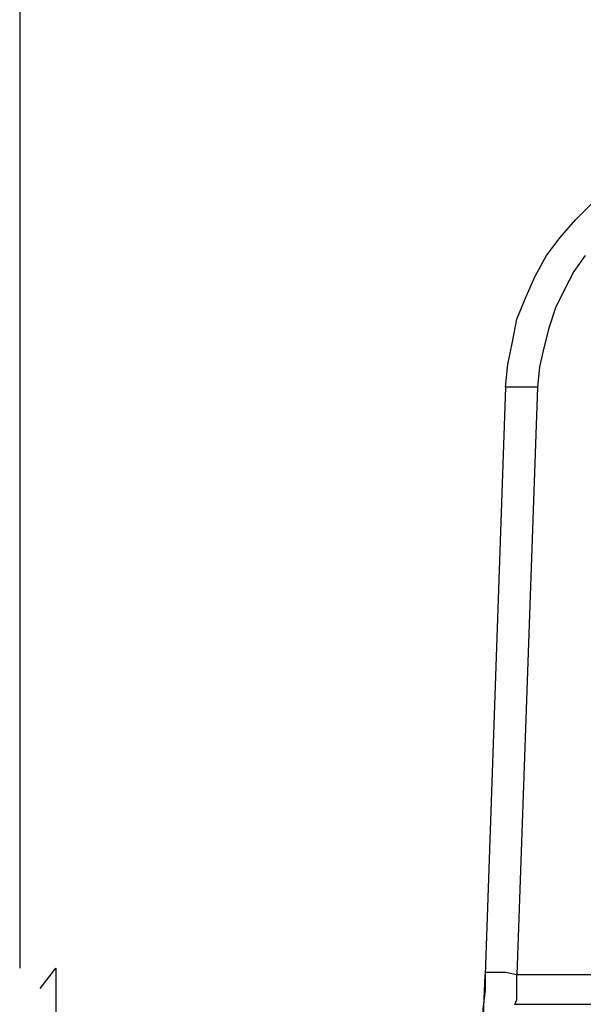
# Model space of a CAD drawing. Units: inches. Extents: x 8.4 to 32.2, y 11 to 25.3.
# Drawn here: x 18.3 to 18.9, y 13.7 to 14.7 of the extents above; entities that cross this region are included whole.
import ezdxf

# ---------------------------------------------------------------- set-up
doc = ezdxf.new("R2010")
doc.units = ezdxf.units.IN
doc.header["$MEASUREMENT"] = 0
doc.layers.add('PDF_object', color=7, linetype='Continuous')

msp = doc.modelspace()

# ---------------------------------------------------------------- linework, layer by layer
at = {"layer": 'PDF_object', "lineweight": 25}
for points in [[(18.2865, 15.5623), (18.2865, 13.6998)], [(18.7798, 14.2899), (18.7821, 14.313), (18.7867, 14.336), (18.7913, 14.3591), (18.8005, 14.3821), (18.8097, 14.4029), (18.8213, 14.4236), (18.8351, 14.4421), (18.8512, 14.4605), (18.8674, 14.4766), (18.8858, 14.4928), (18.9042, 14.5066), (18.925, 14.5181), (18.948, 14.5274), (18.9688, 14.5343), (18.9918, 14.5412), (19.0149, 14.5435), (19.0149, 14.5412), (19.0172, 14.5343), (19.0172, 14.5251), (19.0195, 14.5112)], [(18.8604, 14.4236), (18.8489, 14.4075), (18.8397, 14.3891), (18.8305, 14.3706), (18.8236, 14.3499), (18.819, 14.3314), (18.8143, 14.3107), (18.812, 14.2899), (18.7913, 13.6929)], [(18.812, 14.2899), (18.8005, 14.2899), (18.789, 14.2899), (18.7821, 14.2899), (18.7798, 14.2899), (18.759, 13.6929)], [(18.7798, 14.2899), (18.7798, 14.2899)], [(18.3072, 13.6791), (18.3233, 13.6998), (18.3233, 13.5776)], [(18.759, 13.6952), (18.759, 13.6768), (18.7567, 13.6583), (18.7567, 13.6445), (18.7567, 13.6353)], [(18.7567, 13.6353), (18.759, 13.6929)], [(18.759, 13.6952), (18.759, 13.6929)], [(18.789, 13.6629), (18.7913, 13.6675), (18.7913, 13.6745), (18.7913, 13.6837), (18.7913, 13.6929), (18.7798, 13.6952), (18.7705, 13.6952), (18.7636, 13.6952), (18.759, 13.6952)], [(18.9918, 13.6929), (18.7913, 13.6929)], [(18.9918, 13.6629), (18.789, 13.6629)], [(18.789, 13.6629), (18.789, 13.6629)]]:
    msp.add_lwpolyline(points, dxfattribs=at)

doc.saveas('drawing.dxf')
